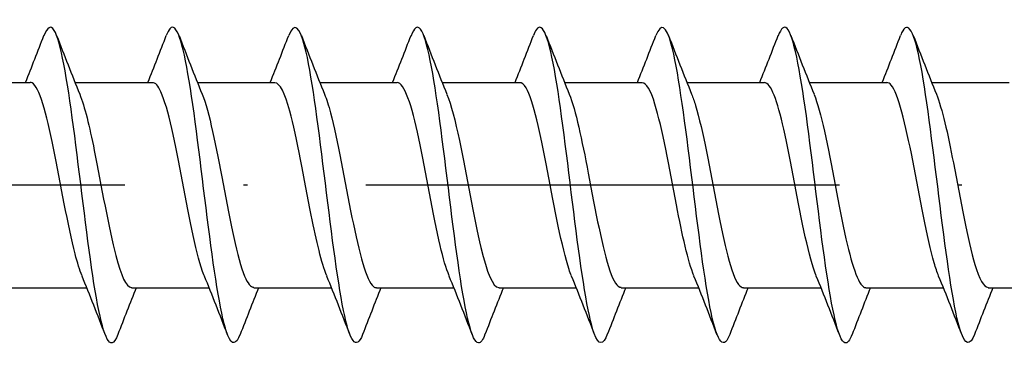
# Model space of a CAD drawing. Units: millimetres. Extents: x 2828 to 3969, y 926 to 1369.
# Drawn here: x 3674 to 3699, y 972 to 980 of the extents above; entities that cross this region are included whole.
import ezdxf

# ---------------------------------------------------------------- set-up
doc = ezdxf.new("R2010")
doc.units = ezdxf.units.MM
doc.linetypes.add('ACAD_ISO10W100', pattern=[18, 12, -3, 0, -3])
doc.layers.add('Axis', color=4, linetype='ACAD_ISO10W100')
doc.layers.add('Part', color=7, linetype='Continuous', lineweight=25)

# ---------------------------------------------------------------- blocks, each defined once
blk = doc.blocks.new('SW-D 8.0X300')
at = {"layer": 'Axis'}
blk.add_line((-5, 0), (305.282, 0), dxfattribs=at)
at = {"layer": 'Part'}
for p, q in [((38.834, 2.594), (40.798, 2.594)), ((41.934, 2.594), (43.898, 2.594)), ((45.034, 2.594), (46.998, 2.594)), ((48.134, 2.594), (50.098, 2.594)), ((51.234, 2.594), (53.198, 2.594)), ((54.334, 2.594), (56.298, 2.594)), ((57.434, 2.594), (59.398, 2.594)), ((60.534, 2.594), (62.498, 2.594)), ((63.634, 2.594), (65.598, 2.594)), ((40.267, -2.606), (42.23, -2.606)), ((43.367, -2.606), (45.33, -2.606)), ((46.467, -2.606), (48.43, -2.606)), ((49.567, -2.606), (51.53, -2.606)), ((52.667, -2.606), (54.63, -2.606)), ((55.767, -2.606), (57.73, -2.606)), ((58.867, -2.606), (60.83, -2.606)), ((61.967, -2.606), (63.93, -2.606)), ((65.067, -2.606), (67.03, -2.606))]:
    blk.add_line(p, q, dxfattribs=at)
for points, knots in [([(43.018, -3.788), (42.97, -3.917), (42.921, -3.991), (42.872, -4.004), (42.71, -4.045), (42.547, -3.383), (42.384, -2.303), (42.221, -1.222), (42.058, 0.245), (41.895, 1.472), (41.733, 2.699), (41.57, 3.648), (41.407, 3.913), (41.32, 4.055), (41.233, 3.999), (41.146, 3.773)], [181.885633, 181.885633, 181.885633, 181.885633, 182.181356, 182.181356, 182.181356, 183.171472, 183.171472, 183.171472, 184.161588, 184.161588, 184.161588, 185.151704, 185.151704, 185.151704, 185.680708, 185.680708, 185.680708, 185.680708]), ([(46.118, -3.786), (46.013, -4.055), (45.908, -4.074), (45.804, -3.813), (45.641, -3.409), (45.478, -2.342), (45.315, -1.069), (45.152, 0.203), (44.989, 1.643), (44.826, 2.635), (44.664, 3.626), (44.501, 4.14), (44.338, 3.955), (44.307, 3.92), (44.277, 3.861), (44.246, 3.78)], [175.602447, 175.602447, 175.602447, 175.602447, 176.240659, 176.240659, 176.240659, 177.230775, 177.230775, 177.230775, 178.220891, 178.220891, 178.220891, 179.211007, 179.211007, 179.211007, 179.397522, 179.397522, 179.397522, 179.397522]), ([(49.218, -3.794), (49.057, -4.213), (48.896, -3.976), (48.735, -3.18), (48.572, -2.377), (48.409, -1.029), (48.246, 0.287), (48.083, 1.604), (47.92, 2.849), (47.758, 3.49), (47.62, 4.031), (47.483, 4.129), (47.346, 3.78)], [169.319262, 169.319262, 169.319262, 169.319262, 170.299963, 170.299963, 170.299963, 171.290079, 171.290079, 171.290079, 172.280195, 172.280195, 172.280195, 173.114337, 173.114337, 173.114337, 173.114337]), ([(52.318, -3.787), (52.264, -3.932), (52.209, -4.008), (52.154, -4.006), (51.991, -3.997), (51.828, -3.287), (51.666, -2.179), (51.503, -1.07), (51.34, 0.402), (51.177, 1.61), (51.014, 2.818), (50.851, 3.723), (50.689, 3.94), (50.608, 4.048), (50.527, 3.984), (50.446, 3.773)], [163.036077, 163.036077, 163.036077, 163.036077, 163.36915, 163.36915, 163.36915, 164.359267, 164.359267, 164.359267, 165.349383, 165.349383, 165.349383, 166.339499, 166.339499, 166.339499, 166.831152, 166.831152, 166.831152, 166.831152]), ([(55.418, -3.787), (55.307, -4.07), (55.196, -4.073), (55.085, -3.765), (54.922, -3.313), (54.759, -2.21), (54.597, -0.925), (54.434, 0.36), (54.271, 1.787), (54.108, 2.745), (53.945, 3.704), (53.782, 4.165), (53.62, 3.932), (53.595, 3.896), (53.571, 3.846), (53.546, 3.781)], [156.752891, 156.752891, 156.752891, 156.752891, 157.428454, 157.428454, 157.428454, 158.41857, 158.41857, 158.41857, 159.408686, 159.408686, 159.408686, 160.398802, 160.398802, 160.398802, 160.547967, 160.547967, 160.547967, 160.547967]), ([(58.518, -3.794), (58.514, -3.806), (58.509, -3.817), (58.505, -3.828), (58.342, -4.217), (58.179, -3.929), (58.016, -3.087), (57.853, -2.246), (57.69, -0.876), (57.528, 0.436), (57.365, 1.748), (57.202, 2.963), (57.039, 3.561), (56.908, 4.042), (56.777, 4.112), (56.646, 3.779)], [150.469706, 150.469706, 150.469706, 150.469706, 150.497642, 150.497642, 150.497642, 151.487758, 151.487758, 151.487758, 152.477874, 152.477874, 152.477874, 153.46799, 153.46799, 153.46799, 154.264781, 154.264781, 154.264781, 154.264781]), ([(61.618, -3.786), (61.557, -3.947), (61.497, -4.023), (61.436, -4.002), (61.273, -3.944), (61.11, -3.186), (60.947, -2.052), (60.784, -0.917), (60.621, 0.559), (60.459, 1.746), (60.296, 2.932), (60.133, 3.794), (59.97, 3.962), (59.895, 4.039), (59.821, 3.969), (59.746, 3.774)], [144.186521, 144.186521, 144.186521, 144.186521, 144.556945, 144.556945, 144.556945, 145.547061, 145.547061, 145.547061, 146.537177, 146.537177, 146.537177, 147.527293, 147.527293, 147.527293, 147.981596, 147.981596, 147.981596, 147.981596]), ([(64.718, -3.788), (64.601, -4.086), (64.484, -4.069), (64.367, -3.711), (64.204, -3.214), (64.041, -2.074), (63.878, -0.779), (63.715, 0.517), (63.552, 1.928), (63.39, 2.852), (63.227, 3.775), (63.064, 4.184), (62.901, 3.902), (62.883, 3.871), (62.864, 3.83), (62.846, 3.782)], [137.903336, 137.903336, 137.903336, 137.903336, 138.616249, 138.616249, 138.616249, 139.606365, 139.606365, 139.606365, 140.596481, 140.596481, 140.596481, 141.586597, 141.586597, 141.586597, 141.698411, 141.698411, 141.698411, 141.698411]), ([(42.111, -2.304), (42.052, -2.164), (41.994, -1.977), (41.935, -1.749), (41.754, -1.04), (41.572, 0.038), (41.391, 0.93), (41.21, 1.821), (41.028, 2.486), (40.847, 2.581), (40.831, 2.59), (40.814, 2.594), (40.798, 2.593)], [182.692968, 182.692968, 182.692968, 182.692968, 183.048366, 183.048366, 183.048366, 184.151067, 184.151067, 184.151067, 185.253768, 185.253768, 185.253768, 185.353967, 185.353967, 185.353967, 185.353967]), ([(45.211, -2.311), (45.207, -2.302), (45.203, -2.293), (45.199, -2.284), (45.018, -1.823), (44.837, -0.87), (44.655, 0.085), (44.474, 1.04), (44.293, 1.953), (44.111, 2.354), (44.04, 2.512), (43.969, 2.588), (43.898, 2.586)], [176.409782, 176.409782, 176.409782, 176.409782, 176.43216, 176.43216, 176.43216, 177.534861, 177.534861, 177.534861, 178.637562, 178.637562, 178.637562, 179.070781, 179.070781, 179.070781, 179.070781]), ([(48.311, -2.306), (48.18, -1.984), (48.05, -1.425), (47.92, -0.769), (47.738, 0.144), (47.557, 1.205), (47.376, 1.868), (47.25, 2.328), (47.124, 2.582), (46.998, 2.587)], [170.126597, 170.126597, 170.126597, 170.126597, 170.918655, 170.918655, 170.918655, 172.021356, 172.021356, 172.021356, 172.787596, 172.787596, 172.787596, 172.787596]), ([(51.411, -2.303), (51.335, -2.12), (51.26, -1.861), (51.184, -1.54), (51.003, -0.768), (50.821, 0.324), (50.64, 1.175), (50.459, 2.024), (50.278, 2.594), (50.098, 2.594)], [163.843412, 163.843412, 163.843412, 163.843412, 164.302449, 164.302449, 164.302449, 165.40515, 165.40515, 165.40515, 166.504411, 166.504411, 166.504411, 166.504411]), ([(54.511, -2.309), (54.49, -2.26), (54.469, -2.204), (54.448, -2.142), (54.267, -1.597), (54.086, -0.593), (53.904, 0.353), (53.723, 1.3), (53.542, 2.145), (53.36, 2.454), (53.306, 2.547), (53.252, 2.59), (53.198, 2.588)], [157.560227, 157.560227, 157.560227, 157.560227, 157.686243, 157.686243, 157.686243, 158.788944, 158.788944, 158.788944, 159.891645, 159.891645, 159.891645, 160.221225, 160.221225, 160.221225, 160.221225]), ([(57.611, -2.308), (57.463, -1.944), (57.316, -1.27), (57.169, -0.508), (56.987, 0.43), (56.806, 1.456), (56.625, 2.044), (56.516, 2.398), (56.407, 2.582), (56.298, 2.585)], [151.277041, 151.277041, 151.277041, 151.277041, 152.172738, 152.172738, 152.172738, 153.275439, 153.275439, 153.275439, 153.93804, 153.93804, 153.93804, 153.93804]), ([(60.711, -2.302), (60.618, -2.077), (60.525, -1.736), (60.433, -1.314), (60.252, -0.489), (60.07, 0.607), (59.889, 1.409), (59.725, 2.133), (59.561, 2.587), (59.398, 2.593)], [144.993856, 144.993856, 144.993856, 144.993856, 145.556532, 145.556532, 145.556532, 146.659233, 146.659233, 146.659233, 147.654855, 147.654855, 147.654855, 147.654855]), ([(63.811, -2.307), (63.773, -2.217), (63.735, -2.107), (63.697, -1.977), (63.516, -1.354), (63.334, -0.31), (63.153, 0.618), (62.972, 1.546), (62.79, 2.314), (62.609, 2.528), (62.572, 2.572), (62.535, 2.592), (62.498, 2.59)], [138.710671, 138.710671, 138.710671, 138.710671, 138.940326, 138.940326, 138.940326, 140.043027, 140.043027, 140.043027, 141.145728, 141.145728, 141.145728, 141.371669, 141.371669, 141.371669, 141.371669]), ([(42.054, 2.294), (42.176, 1.991), (42.299, 1.481), (42.422, 0.873), (42.603, -0.027), (42.784, -1.099), (42.966, -1.793), (43.099, -2.305), (43.233, -2.593), (43.367, -2.6)], [-184.873373, -184.873373, -184.873373, -184.873373, -184.12782, -184.12782, -184.12782, -183.025119, -183.025119, -183.025119, -182.212374, -182.212374, -182.212374, -182.212374]), ([(45.154, 2.3), (45.331, 1.866), (45.509, 0.959), (45.686, 0.025), (45.867, -0.931), (46.049, -1.871), (46.23, -2.312), (46.309, -2.504), (46.388, -2.598), (46.467, -2.596)], [-178.590187, -178.590187, -178.590187, -178.590187, -177.511614, -177.511614, -177.511614, -176.408913, -176.408913, -176.408913, -175.929189, -175.929189, -175.929189, -175.929189]), ([(48.254, 2.294), (48.305, 2.173), (48.355, 2.015), (48.406, 1.825), (48.588, 1.147), (48.769, 0.08), (48.95, -0.827), (49.132, -1.734), (49.313, -2.438), (49.494, -2.578), (49.518, -2.596), (49.543, -2.605), (49.567, -2.604)], [-172.307002, -172.307002, -172.307002, -172.307002, -171.998109, -171.998109, -171.998109, -170.895408, -170.895408, -170.895408, -169.792707, -169.792707, -169.792707, -169.646003, -169.646003, -169.646003, -169.646003]), ([(51.354, 2.292), (51.459, 2.033), (51.565, 1.623), (51.671, 1.121), (51.852, 0.26), (52.033, -0.83), (52.215, -1.588), (52.365, -2.218), (52.516, -2.595), (52.667, -2.603)], [-166.023817, -166.023817, -166.023817, -166.023817, -165.381903, -165.381903, -165.381903, -164.279202, -164.279202, -164.279202, -163.362818, -163.362818, -163.362818, -163.362818]), ([(54.454, 2.299), (54.614, 1.903), (54.775, 1.133), (54.935, 0.293), (55.116, -0.656), (55.298, -1.649), (55.479, -2.176), (55.575, -2.454), (55.671, -2.595), (55.767, -2.596)], [-159.740631, -159.740631, -159.740631, -159.740631, -158.765697, -158.765697, -158.765697, -157.662996, -157.662996, -157.662996, -157.079633, -157.079633, -157.079633, -157.079633]), ([(57.554, 2.296), (57.588, 2.216), (57.621, 2.119), (57.655, 2.007), (57.836, 1.401), (58.018, 0.366), (58.199, -0.567), (58.381, -1.5), (58.562, -2.288), (58.743, -2.525), (58.784, -2.578), (58.826, -2.603), (58.867, -2.601)], [-153.457446, -153.457446, -153.457446, -153.457446, -153.252192, -153.252192, -153.252192, -152.149491, -152.149491, -152.149491, -151.04679, -151.04679, -151.04679, -150.796447, -150.796447, -150.796447, -150.796447]), ([(60.654, 2.291), (60.742, 2.076), (60.831, 1.755), (60.919, 1.358), (61.101, 0.544), (61.282, -0.552), (61.463, -1.366), (61.631, -2.12), (61.799, -2.6), (61.967, -2.605)], [-147.174261, -147.174261, -147.174261, -147.174261, -146.635986, -146.635986, -146.635986, -145.533285, -145.533285, -145.533285, -144.513262, -144.513262, -144.513262, -144.513262]), ([(63.754, 2.297), (63.897, 1.942), (64.04, 1.296), (64.184, 0.559), (64.365, -0.374), (64.546, -1.41), (64.728, -2.016), (64.841, -2.393), (64.954, -2.593), (65.067, -2.597)], [-140.891076, -140.891076, -140.891076, -140.891076, -140.01978, -140.01978, -140.01978, -138.917079, -138.917079, -138.917079, -138.230077, -138.230077, -138.230077, -138.230077])]:
    blk.add_open_spline(points, degree=3, knots=knots, dxfattribs=at)
for points in [[(40.68, 2.594), (40.839, 2.989), (40.993, 3.385), (41.146, 3.783)], [(41.468, 3.783), (41.659, 3.286), (41.853, 2.79), (42.054, 2.3)], [(43.78, 2.594), (43.939, 2.989), (44.093, 3.385), (44.246, 3.783)], [(44.568, 3.783), (44.759, 3.286), (44.953, 2.79), (45.154, 2.3)], [(46.88, 2.594), (47.039, 2.989), (47.193, 3.385), (47.346, 3.783)], [(47.668, 3.783), (47.859, 3.286), (48.053, 2.79), (48.254, 2.3)], [(49.98, 2.594), (50.139, 2.989), (50.293, 3.385), (50.446, 3.783)], [(50.768, 3.783), (50.959, 3.286), (51.153, 2.79), (51.354, 2.3)], [(53.08, 2.594), (53.239, 2.989), (53.393, 3.385), (53.546, 3.783)], [(53.868, 3.783), (54.059, 3.286), (54.253, 2.79), (54.454, 2.3)], [(56.18, 2.594), (56.339, 2.989), (56.493, 3.385), (56.646, 3.783)], [(56.968, 3.783), (57.159, 3.286), (57.353, 2.79), (57.554, 2.3)], [(59.28, 2.594), (59.439, 2.989), (59.593, 3.385), (59.746, 3.783)], [(60.068, 3.783), (60.259, 3.286), (60.453, 2.79), (60.654, 2.3)], [(62.38, 2.594), (62.539, 2.989), (62.693, 3.385), (62.846, 3.783)], [(63.168, 3.783), (63.359, 3.286), (63.553, 2.79), (63.754, 2.3)], [(42.696, -3.794), (42.505, -3.297), (42.312, -2.802), (42.111, -2.311)], [(45.796, -3.794), (45.605, -3.297), (45.412, -2.802), (45.211, -2.311)], [(48.896, -3.794), (48.705, -3.297), (48.512, -2.802), (48.311, -2.311)], [(51.996, -3.794), (51.805, -3.297), (51.612, -2.802), (51.411, -2.311)], [(55.096, -3.794), (54.905, -3.297), (54.712, -2.802), (54.511, -2.311)], [(58.196, -3.794), (58.005, -3.297), (57.812, -2.802), (57.611, -2.311)], [(61.296, -3.794), (61.105, -3.297), (60.912, -2.802), (60.711, -2.311)], [(64.396, -3.794), (64.205, -3.297), (64.012, -2.802), (63.811, -2.311)], [(43.484, -2.606), (43.325, -3), (43.171, -3.397), (43.018, -3.794)], [(46.584, -2.606), (46.425, -3), (46.271, -3.397), (46.118, -3.794)], [(49.684, -2.606), (49.525, -3), (49.371, -3.397), (49.218, -3.794)], [(52.784, -2.606), (52.625, -3), (52.471, -3.397), (52.318, -3.794)], [(55.884, -2.606), (55.725, -3), (55.571, -3.397), (55.418, -3.794)], [(58.984, -2.606), (58.825, -3), (58.671, -3.397), (58.518, -3.794)], [(62.084, -2.606), (61.925, -3), (61.771, -3.397), (61.618, -3.794)], [(65.184, -2.606), (65.025, -3), (64.871, -3.397), (64.718, -3.794)]]:
    blk.add_open_spline(points, degree=3, dxfattribs=at)

msp = doc.modelspace()

# ---------------------------------------------------------------- block references
msp.add_blockref('SW-D 8.0X300', (3633.808, 975.78))

doc.saveas('drawing.dxf')
